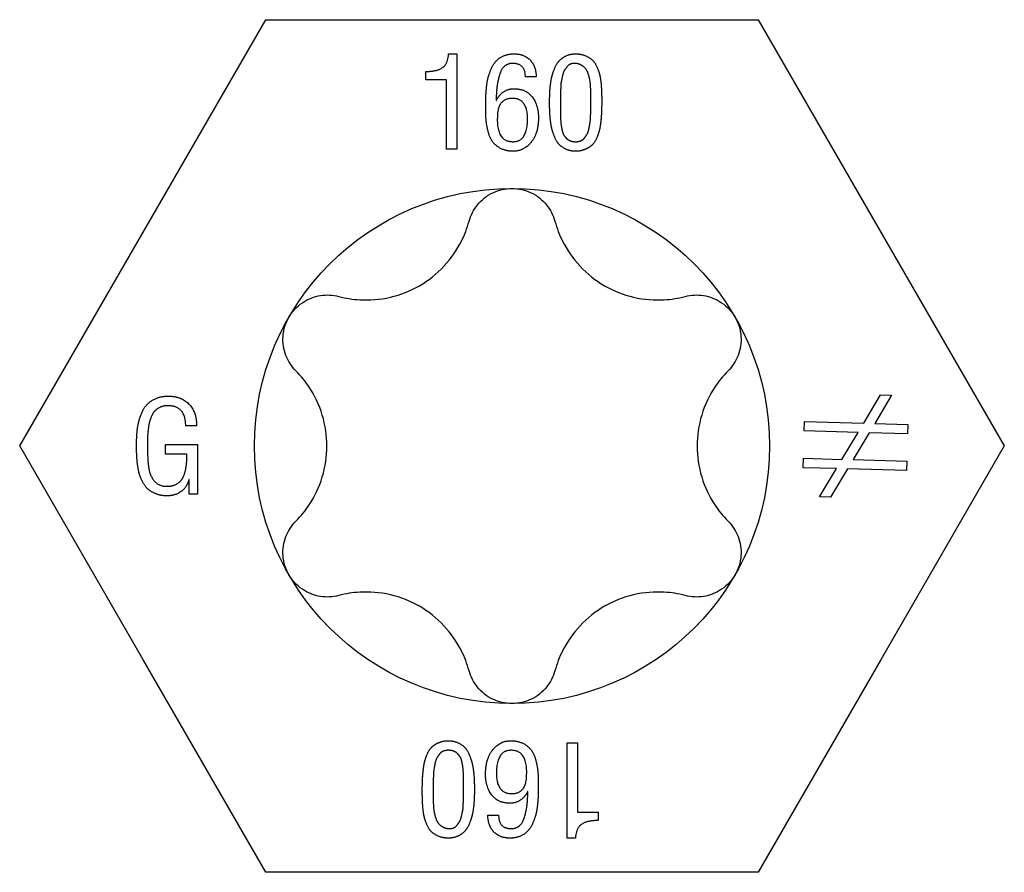
# Model space of a CAD drawing. Units: millimetres. Extents: x -28 to 69, y -348 to 6.
# Drawn here: x -6 to 6, y -221 to -210 of the extents above; entities that cross this region are included whole.
import ezdxf

# ---------------------------------------------------------------- set-up
doc = ezdxf.new("R2010")
doc.units = ezdxf.units.MM

# ---------------------------------------------------------------- blocks, each defined once
blk = doc.blocks.new('SSH80x160-Top')
at = {"layer": ''}
for p, q in [((-4.838, 2.793), (-3.225, 5.586)), ((-3.225, 5.586), (0, 5.586)), ((0, 5.586), (3.225, 5.586)), ((3.225, 5.586), (4.837, 2.793)), ((-0.83, 5.138), (-0.721, 5.138)), ((-0.721, 5.138), (-0.721, 3.888)), ((-1.127, 4.798), (-1.127, 4.906)), ((-0.86, 4.798), (-1.127, 4.798)), ((-0.86, 3.888), (-0.86, 4.798)), ((0.317, 4.839), (0.175, 4.839)), ((-0.208, 4.527), (-0.205, 4.527)), ((1.032, 4.524), (1.032, 4.563)), ((1.032, 4.498), (1.032, 4.524)), ((1.175, 4.519), (1.175, 4.503)), ((-0.721, 3.888), (-0.86, 3.888)), ((-6.45, 0), (-4.838, 2.793)), ((4.837, 2.793), (6.45, 0)), ((4.608, 0.299), (4.83, 0.669)), ((4.974, 0.665), (4.752, 0.295)), ((4.83, 0.669), (4.974, 0.665)), ((-4.134, 0.264), (-4.274, 0.264)), ((3.827, 0.198), (3.831, 0.321)), ((3.831, 0.321), (4.608, 0.299)), ((4.752, 0.295), (5.185, 0.283)), ((5.185, 0.283), (5.181, 0.16)), ((4.535, 0.178), (3.827, 0.198)), ((4.323, -0.175), (4.535, 0.178)), ((4.679, 0.174), (4.47, -0.179)), ((5.181, 0.16), (4.679, 0.174)), ((-4.838, -2.793), (-6.45, 0)), ((-4.539, 0.019), (-4.122, 0.019)), ((-4.539, -0.106), (-4.539, 0.019)), ((-4.122, 0.019), (-4.122, -0.633)), ((6.45, 0), (4.837, -2.793)), ((-4.26, -0.106), (-4.539, -0.106)), ((3.814, -0.284), (3.817, -0.161)), ((3.817, -0.161), (4.323, -0.175)), ((4.47, -0.179), (5.171, -0.199)), ((5.171, -0.199), (5.168, -0.322)), ((4.25, -0.297), (3.814, -0.284)), ((4.029, -0.665), (4.25, -0.297)), ((4.394, -0.301), (4.171, -0.669)), ((5.168, -0.322), (4.394, -0.301)), ((-4.229, -0.438), (-4.232, -0.438)), ((-4.229, -0.633), (-4.229, -0.438)), ((-4.122, -0.633), (-4.229, -0.633)), ((4.171, -0.669), (4.029, -0.665)), ((-3.225, -5.586), (-4.838, -2.793)), ((4.837, -2.793), (3.225, -5.586)), ((0.721, -5.138), (0.721, -3.888)), ((0.721, -3.888), (0.86, -3.888)), ((0.86, -3.888), (0.86, -4.798)), ((-1.175, -4.519), (-1.175, -4.503)), ((-1.032, -4.498), (-1.032, -4.524)), ((-1.032, -4.524), (-1.032, -4.563)), ((0.208, -4.527), (0.205, -4.527)), ((-0.317, -4.839), (-0.175, -4.839)), ((0.86, -4.798), (1.127, -4.798)), ((1.127, -4.798), (1.127, -4.906)), ((0.83, -5.138), (0.721, -5.138)), ((0, -5.586), (-3.225, -5.586)), ((3.225, -5.586), (0, -5.586))]:
    blk.add_line(p, q, dxfattribs=at)
blk.add_circle((0, 0), 3.375, dxfattribs=at)
for points in [[(-1.127, 4.906), (-0.98, 4.91), (-0.843, 5.001), (-0.83, 5.138)], [(-0.345, 4.442), (-0.345, 4.514), (-0.342, 4.614), (-0.327, 4.771), (-0.299, 4.881), (-0.243, 5.007), (-0.168, 5.086), (-0.05, 5.138), (0.025, 5.138)], [(0.025, 5.138), (0.161, 5.138), (0.314, 4.977), (0.317, 4.839)], [(0.493, 4.503), (0.493, 4.565), (0.496, 4.659), (0.512, 4.8), (0.539, 4.903), (0.588, 5.018), (0.659, 5.089), (0.767, 5.138), (0.833, 5.138)], [(0.833, 5.138), (0.905, 5.138), (1.015, 5.091), (1.087, 5.026), (1.137, 4.91), (1.16, 4.819), (1.173, 4.669), (1.175, 4.591), (1.175, 4.519)], [(0.008, 5.013), (-0.06, 5.013), (-0.151, 4.925), (-0.192, 4.749), (-0.204, 4.647), (-0.207, 4.56)], [(0.175, 4.839), (0.175, 5.013), (0.008, 5.013)], [(0.833, 5.013), (0.798, 5.015), (0.74, 4.994), (0.7, 4.944), (0.67, 4.892), (0.652, 4.81), (0.64, 4.752), (0.637, 4.656), (0.635, 4.614), (0.637, 4.527), (0.637, 4.524)], [(1.032, 4.563), (1.032, 4.616), (1.032, 4.673), (1.025, 4.779), (1.01, 4.843), (0.982, 4.926), (0.94, 4.972), (0.875, 5.009), (0.833, 5.013)], [(-0.205, 4.527), (-0.169, 4.604), (-0.046, 4.681), (0.025, 4.681)], [(0.025, 4.681), (0.184, 4.681), (0.347, 4.463), (0.347, 4.299)], [(-0.207, 4.56), (-0.207, 4.551), (-0.208, 4.544), (-0.208, 4.532), (-0.208, 4.527)], [(0.002, 4.555), (-0.192, 4.555), (-0.192, 4.304)], [(0.204, 4.291), (0.204, 4.555), (0.002, 4.555)], [(0.637, 4.524), (0.637, 4.498), (0.635, 4.389), (0.635, 4.327), (0.639, 4.231), (0.649, 4.171), (0.665, 4.094), (0.695, 4.051), (0.736, 4.008), (0.797, 3.987), (0.87, 3.987), (0.928, 4.01), (0.969, 4.061), (0.999, 4.111), (1.017, 4.201), (1.027, 4.263), (1.032, 4.378), (1.032, 4.436), (1.032, 4.498)], [(0.015, 3.862), (-0.082, 3.862), (-0.22, 3.938), (-0.294, 4.044), (-0.335, 4.214), (-0.345, 4.35), (-0.345, 4.442)], [(0.955, 3.885), (0.902, 3.862), (0.765, 3.862), (0.655, 3.913), (0.585, 3.985), (0.535, 4.106), (0.51, 4.207), (0.495, 4.353), (0.493, 4.439), (0.493, 4.503)], [(1.175, 4.503), (1.175, 4.429), (1.171, 4.324), (1.156, 4.181), (1.13, 4.081), (1.081, 3.972), (1.008, 3.906), (0.955, 3.885)], [(-0.192, 4.304), (-0.204, 3.987), (0.012, 3.987)], [(0.012, 3.987), (0.204, 3.987), (0.204, 4.291)], [(0.347, 4.299), (0.347, 4.103), (0.16, 3.862), (0.015, 3.862)], [(-4.919, 0.011), (-4.919, 0.109), (-4.904, 0.272), (-4.851, 0.451), (-4.764, 0.572), (-4.61, 0.653), (-4.506, 0.653)], [(-4.506, 0.653), (-4.329, 0.653), (-4.13, 0.441), (-4.134, 0.264)], [(-4.498, 0.528), (-4.556, 0.53), (-4.646, 0.492), (-4.702, 0.438), (-4.743, 0.343), (-4.762, 0.264), (-4.774, 0.141), (-4.776, 0.066), (-4.776, 0.006)], [(-4.274, 0.264), (-4.278, 0.523), (-4.498, 0.528)], [(-4.519, -0.653), (-4.595, -0.653), (-4.719, -0.607), (-4.802, -0.538), (-4.863, -0.428), (-4.896, -0.321), (-4.914, -0.176), (-4.919, -0.063), (-4.919, 0.011)], [(-4.776, 0.006), (-4.776, -0.229), (-4.751, -0.328)], [(-4.539, -0.528), (-4.465, -0.531), (-4.357, -0.481), (-4.301, -0.405), (-4.267, -0.28), (-4.26, -0.176), (-4.26, -0.106)], [(-4.751, -0.328), (-4.699, -0.52), (-4.539, -0.528)], [(-4.232, -0.438), (-4.259, -0.541), (-4.413, -0.653), (-4.519, -0.653)], [(-0.955, -3.885), (-0.902, -3.862), (-0.765, -3.862), (-0.655, -3.913), (-0.585, -3.985), (-0.535, -4.106), (-0.51, -4.207), (-0.495, -4.353), (-0.493, -4.439), (-0.493, -4.503)], [(-0.347, -4.299), (-0.347, -4.103), (-0.16, -3.862), (-0.015, -3.862)], [(-0.015, -3.862), (0.082, -3.862), (0.22, -3.938), (0.294, -4.044), (0.335, -4.214), (0.345, -4.35), (0.345, -4.442)], [(-1.175, -4.503), (-1.175, -4.429), (-1.171, -4.324), (-1.156, -4.181), (-1.13, -4.081), (-1.081, -3.972), (-1.008, -3.906), (-0.955, -3.885)], [(-0.637, -4.524), (-0.637, -4.498), (-0.635, -4.389), (-0.635, -4.327), (-0.639, -4.231), (-0.649, -4.171), (-0.665, -4.094), (-0.695, -4.051), (-0.736, -4.008), (-0.797, -3.987), (-0.87, -3.987), (-0.928, -4.01), (-0.969, -4.061), (-0.999, -4.111), (-1.017, -4.201), (-1.027, -4.263), (-1.032, -4.378), (-1.032, -4.436), (-1.032, -4.498)], [(-0.012, -3.987), (-0.204, -3.987), (-0.204, -4.291)], [(0.192, -4.304), (0.204, -3.987), (-0.012, -3.987)], [(-0.025, -4.681), (-0.184, -4.681), (-0.347, -4.463), (-0.347, -4.299)], [(-0.204, -4.291), (-0.204, -4.555), (-0.002, -4.555)], [(-0.002, -4.555), (0.192, -4.555), (0.192, -4.304)], [(-0.493, -4.503), (-0.493, -4.565), (-0.496, -4.659), (-0.512, -4.8), (-0.539, -4.903), (-0.588, -5.018), (-0.659, -5.089), (-0.767, -5.138), (-0.833, -5.138)], [(0.345, -4.442), (0.345, -4.514), (0.342, -4.614), (0.327, -4.771), (0.299, -4.881), (0.243, -5.007), (0.168, -5.086), (0.05, -5.138), (-0.025, -5.138)], [(-0.833, -5.138), (-0.905, -5.138), (-1.015, -5.091), (-1.087, -5.026), (-1.137, -4.91), (-1.16, -4.819), (-1.173, -4.669), (-1.175, -4.591), (-1.175, -4.519)], [(-1.032, -4.563), (-1.032, -4.616), (-1.032, -4.673), (-1.025, -4.779), (-1.01, -4.843), (-0.982, -4.926), (-0.94, -4.972), (-0.875, -5.009), (-0.833, -5.013)], [(-0.833, -5.013), (-0.798, -5.015), (-0.74, -4.994), (-0.7, -4.944), (-0.67, -4.892), (-0.652, -4.81), (-0.64, -4.752), (-0.637, -4.656), (-0.635, -4.614), (-0.637, -4.527), (-0.637, -4.524)], [(0.205, -4.527), (0.169, -4.604), (0.046, -4.681), (-0.025, -4.681)], [(-0.008, -5.013), (0.06, -5.013), (0.151, -4.925), (0.192, -4.749), (0.204, -4.647), (0.207, -4.56)], [(0.207, -4.56), (0.207, -4.551), (0.208, -4.544), (0.208, -4.532), (0.208, -4.527)], [(-0.025, -5.138), (-0.161, -5.138), (-0.314, -4.977), (-0.317, -4.839)], [(-0.175, -4.839), (-0.175, -5.013), (-0.008, -5.013)], [(1.127, -4.906), (0.98, -4.91), (0.843, -5.001), (0.83, -5.138)]]:
    blk.add_open_spline(points, degree=2, dxfattribs=at)
for points, knots in [([(-0.563, 2.945), (-0.541, 3.023), (-0.503, 3.097), (-0.402, 3.223), (-0.332, 3.279), (-0.173, 3.356), (-0.085, 3.375), (0, 3.375)], [0.02822296, 0.02822296, 0.02822296, 0.02822296, 0.05259324, 0.05259324, 0.07796832, 0.07796832, 0.10334341, 0.10334341, 0.10334341, 0.10334341]), ([(0, 3.375), (0.085, 3.375), (0.173, 3.356), (0.332, 3.279), (0.402, 3.223), (0.503, 3.097), (0.541, 3.023), (0.563, 2.945)], [0.10334341, 0.10334341, 0.10334341, 0.10334341, 0.12871849, 0.12871849, 0.15409357, 0.15409357, 0.17846385, 0.17846385, 0.17846385, 0.17846385]), ([(-2.269, 1.96), (-2.177, 1.935), (-2.085, 1.921), (-1.869, 1.908), (-1.73, 1.918), (-1.458, 1.981), (-1.326, 2.034), (-1.099, 2.166), (-0.986, 2.253), (-0.796, 2.457), (-0.718, 2.572), (-0.621, 2.766), (-0.587, 2.853), (-0.563, 2.945)], [0.0579032, 0.0579032, 0.0579032, 0.0579032, 0.0857843, 0.0857843, 0.1251708, 0.1251708, 0.1645574, 0.1645574, 0.2039439, 0.2039439, 0.2433305, 0.2433305, 0.2712116, 0.2712116, 0.2712116, 0.2712116]), ([(0.563, 2.945), (0.587, 2.853), (0.621, 2.766), (0.718, 2.572), (0.796, 2.457), (0.986, 2.253), (1.099, 2.166), (1.326, 2.034), (1.458, 1.981), (1.73, 1.918), (1.869, 1.908), (2.085, 1.921), (2.177, 1.935), (2.269, 1.96)], [0.0579032, 0.0579032, 0.0579032, 0.0579032, 0.0857843, 0.0857843, 0.1251708, 0.1251708, 0.1645574, 0.1645574, 0.2039439, 0.2039439, 0.2433305, 0.2433305, 0.2712116, 0.2712116, 0.2712116, 0.2712116]), ([(-2.923, 1.687), (-2.881, 1.761), (-2.819, 1.828), (-2.674, 1.927), (-2.59, 1.959), (-2.431, 1.984), (-2.347, 1.98), (-2.269, 1.96)], [0.10334341, 0.10334341, 0.10334341, 0.10334341, 0.12871849, 0.12871849, 0.15409357, 0.15409357, 0.17846385, 0.17846385, 0.17846385, 0.17846385]), ([(2.269, 1.96), (2.347, 1.98), (2.431, 1.984), (2.59, 1.959), (2.674, 1.927), (2.819, 1.828), (2.881, 1.761), (2.923, 1.687)], [0.02822296, 0.02822296, 0.02822296, 0.02822296, 0.05259324, 0.05259324, 0.07796832, 0.07796832, 0.10334341, 0.10334341, 0.10334341, 0.10334341]), ([(-2.831, 0.985), (-2.889, 1.043), (-2.934, 1.113), (-2.992, 1.264), (-3.006, 1.352), (-2.993, 1.528), (-2.965, 1.614), (-2.923, 1.687)], [0.02822296, 0.02822296, 0.02822296, 0.02822296, 0.05259324, 0.05259324, 0.07796832, 0.07796832, 0.10334341, 0.10334341, 0.10334341, 0.10334341]), ([(2.923, 1.687), (2.965, 1.614), (2.993, 1.528), (3.006, 1.352), (2.992, 1.264), (2.934, 1.113), (2.889, 1.043), (2.831, 0.985)], [0.10334341, 0.10334341, 0.10334341, 0.10334341, 0.12871849, 0.12871849, 0.15409357, 0.15409357, 0.17846385, 0.17846385, 0.17846385, 0.17846385]), ([(-2.831, -0.985), (-2.765, -0.918), (-2.706, -0.845), (-2.587, -0.665), (-2.526, -0.539), (-2.445, -0.272), (-2.425, -0.131), (-2.425, 0.131), (-2.445, 0.272), (-2.526, 0.539), (-2.587, 0.665), (-2.706, 0.845), (-2.765, 0.918), (-2.831, 0.985)], [0.0579032, 0.0579032, 0.0579032, 0.0579032, 0.0857843, 0.0857843, 0.1251708, 0.1251708, 0.1645574, 0.1645574, 0.2039439, 0.2039439, 0.2433305, 0.2433305, 0.2712116, 0.2712116, 0.2712116, 0.2712116]), ([(2.831, 0.985), (2.765, 0.918), (2.706, 0.845), (2.587, 0.665), (2.526, 0.539), (2.445, 0.272), (2.425, 0.131), (2.425, -0.131), (2.445, -0.272), (2.526, -0.539), (2.587, -0.665), (2.706, -0.845), (2.765, -0.918), (2.831, -0.985)], [0.0579032, 0.0579032, 0.0579032, 0.0579032, 0.0857843, 0.0857843, 0.1251708, 0.1251708, 0.1645574, 0.1645574, 0.2039439, 0.2039439, 0.2433305, 0.2433305, 0.2712116, 0.2712116, 0.2712116, 0.2712116]), ([(-2.923, -1.688), (-2.965, -1.614), (-2.993, -1.528), (-3.006, -1.352), (-2.992, -1.264), (-2.934, -1.113), (-2.889, -1.043), (-2.831, -0.985)], [0.10334341, 0.10334341, 0.10334341, 0.10334341, 0.12871849, 0.12871849, 0.15409357, 0.15409357, 0.17846385, 0.17846385, 0.17846385, 0.17846385]), ([(2.831, -0.985), (2.889, -1.043), (2.934, -1.113), (2.992, -1.264), (3.006, -1.352), (2.993, -1.528), (2.965, -1.614), (2.923, -1.688)], [0.02822296, 0.02822296, 0.02822296, 0.02822296, 0.05259324, 0.05259324, 0.07796832, 0.07796832, 0.10334341, 0.10334341, 0.10334341, 0.10334341]), ([(-2.269, -1.96), (-2.347, -1.98), (-2.431, -1.984), (-2.59, -1.959), (-2.674, -1.927), (-2.819, -1.828), (-2.881, -1.761), (-2.923, -1.688)], [0.02822296, 0.02822296, 0.02822296, 0.02822296, 0.05259324, 0.05259324, 0.07796832, 0.07796832, 0.10334341, 0.10334341, 0.10334341, 0.10334341]), ([(2.923, -1.688), (2.881, -1.761), (2.819, -1.828), (2.674, -1.927), (2.59, -1.959), (2.431, -1.984), (2.347, -1.98), (2.269, -1.96)], [0.10334341, 0.10334341, 0.10334341, 0.10334341, 0.12871849, 0.12871849, 0.15409357, 0.15409357, 0.17846385, 0.17846385, 0.17846385, 0.17846385]), ([(-0.563, -2.945), (-0.587, -2.853), (-0.621, -2.766), (-0.718, -2.572), (-0.796, -2.457), (-0.986, -2.253), (-1.099, -2.166), (-1.326, -2.034), (-1.458, -1.981), (-1.73, -1.918), (-1.869, -1.908), (-2.085, -1.921), (-2.177, -1.935), (-2.269, -1.96)], [0.0579032, 0.0579032, 0.0579032, 0.0579032, 0.0857843, 0.0857843, 0.1251708, 0.1251708, 0.1645574, 0.1645574, 0.2039439, 0.2039439, 0.2433305, 0.2433305, 0.2712116, 0.2712116, 0.2712116, 0.2712116]), ([(2.269, -1.96), (2.177, -1.935), (2.085, -1.921), (1.869, -1.908), (1.73, -1.918), (1.458, -1.981), (1.326, -2.034), (1.099, -2.166), (0.986, -2.253), (0.796, -2.457), (0.718, -2.572), (0.621, -2.766), (0.587, -2.853), (0.563, -2.945)], [0.0579032, 0.0579032, 0.0579032, 0.0579032, 0.0857843, 0.0857843, 0.1251708, 0.1251708, 0.1645574, 0.1645574, 0.2039439, 0.2039439, 0.2433305, 0.2433305, 0.2712116, 0.2712116, 0.2712116, 0.2712116]), ([(0, -3.375), (-0.085, -3.375), (-0.173, -3.356), (-0.332, -3.279), (-0.402, -3.223), (-0.503, -3.097), (-0.541, -3.023), (-0.563, -2.945)], [0.10334341, 0.10334341, 0.10334341, 0.10334341, 0.12871849, 0.12871849, 0.15409357, 0.15409357, 0.17846385, 0.17846385, 0.17846385, 0.17846385]), ([(0.563, -2.945), (0.541, -3.023), (0.503, -3.097), (0.402, -3.223), (0.332, -3.279), (0.173, -3.356), (0.085, -3.375), (0, -3.375)], [0.02822296, 0.02822296, 0.02822296, 0.02822296, 0.05259324, 0.05259324, 0.07796832, 0.07796832, 0.10334341, 0.10334341, 0.10334341, 0.10334341])]:
    blk.add_open_spline(points, degree=3, knots=knots, dxfattribs=at)

msp = doc.modelspace()

# ---------------------------------------------------------------- block references
msp.add_blockref('SSH80x160-Top', (0, -215.312))

doc.saveas('drawing.dxf')
